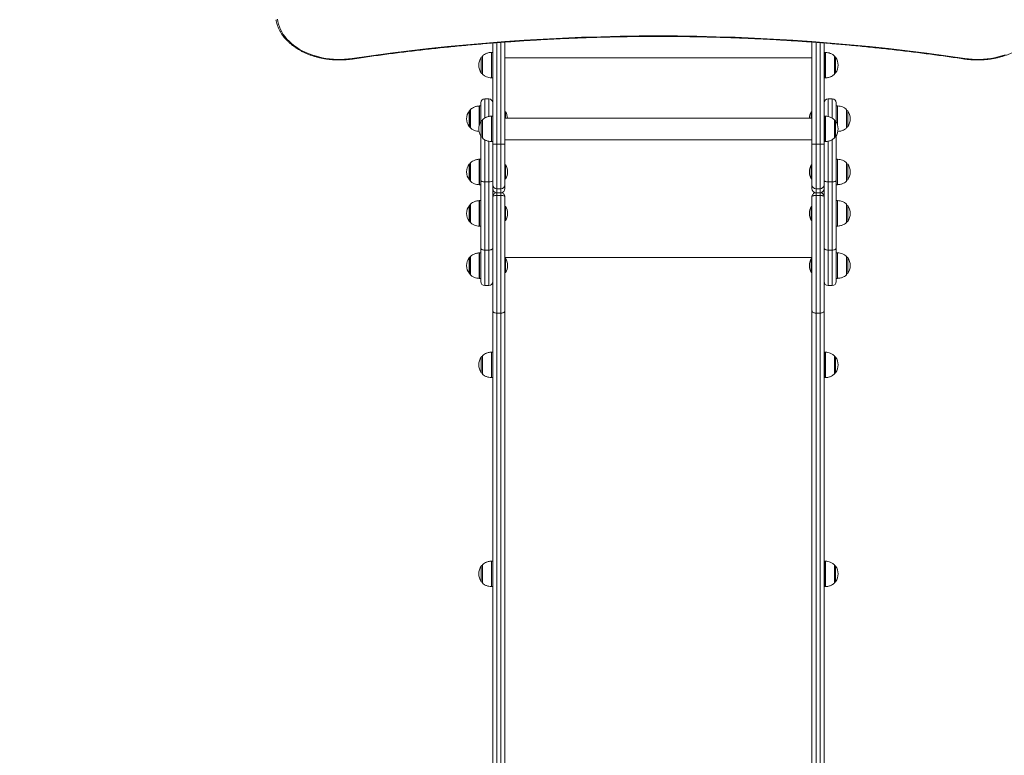
# Model space of a CAD drawing. Units: millimetres. Extents: x 15 to 297, y 0 to 206.
# Drawn here: x 97 to 118, y 52 to 67 of the extents above; entities that cross this region are included whole.
import ezdxf

# ---------------------------------------------------------------- set-up
doc = ezdxf.new("R2010")
doc.units = ezdxf.units.MM
doc.styles.add('SLDTEXTSTYLE0', font='TXT', dxfattribs={"width": 0.75})
doc.dimstyles.new('SLDDIMSTYLE0', dxfattribs={"dimtxt": 3.5, "dimasz": 3.302, "dimexe": 0, "dimexo": 0.0625, "dimgap": 0.875, "dimtad": 1, "dimtoh": 1, "dimlfac": 75, "dimrnd": 1e-09, "dimzin": 12, "dimdsep": 46, "dimtxsty": 'SLDTEXTSTYLE0', "dimsah": 1, "dimcen": 0.09, "dimadec": 0, "dimazin": 0, "dimtfac": 1, "dimtofl": 0, "dimtmove": 0, "dimatfit": 3, "dimfxl": 0, "dimtolj": 1, "dimtzin": 12, "dimarcsym": 0})

# ---------------------------------------------------------------- blocks, each defined once
blk = doc.blocks.new('*D2')
at = {"color": 7, "linetype": 'Continuous', "lineweight": 0}
blk.add_line((176.847, 7.552), (78.114, 7.552), dxfattribs=at)
for points in [[(78.114, 7.552), (81.416, 7.044), (81.416, 8.06)], [(176.847, 7.552), (173.545, 8.06), (173.545, 7.044)]]:
    blk.add_solid(points, dxfattribs=at)
at = {"color": 7, "linetype": 'Continuous', "lineweight": 0, "insert": (124.275, 12.064), "char_height": 3.5, "attachment_point": 1, "style": 'SLDTEXTSTYLE0'}
blk.add_mtext('741', dxfattribs=at)
blk = doc.blocks.new('*D3')
at = {"color": 7, "linetype": 'Continuous', "lineweight": 0}
blk.add_line((192.847, 17.552), (192.847, 114.859), dxfattribs=at)
for points in [[(192.847, 114.859), (192.339, 111.557), (193.355, 111.557)], [(192.847, 17.552), (193.355, 20.854), (192.339, 20.854)]]:
    blk.add_solid(points, dxfattribs=at)
at = {"color": 7, "linetype": 'Continuous', "lineweight": 0, "insert": (188.336, 67.339), "char_height": 3.5, "attachment_point": 1, "rotation": 90, "style": 'SLDTEXTSTYLE0'}
blk.add_mtext('742', dxfattribs=at)
blk = doc.blocks.new('*D4')
at = {"color": 7, "linetype": 'Continuous', "lineweight": 0}
blk.add_line((68.114, 37.046), (68.114, 96.012), dxfattribs=at)
for points in [[(68.114, 96.012), (67.606, 92.71), (68.622, 92.71)], [(68.114, 37.046), (68.622, 40.348), (67.606, 40.348)]]:
    blk.add_solid(points, dxfattribs=at)
at = {"color": 7, "linetype": 'Continuous', "lineweight": 0, "insert": (63.602, 67.339), "char_height": 3.5, "attachment_point": 1, "rotation": 90, "style": 'SLDTEXTSTYLE0'}
blk.add_mtext('442', dxfattribs=at)

msp = doc.modelspace()

# ---------------------------------------------------------------- linework, layer by layer
at = {"color": 7, "linetype": 'Continuous', "lineweight": 15}
for p, q in [((107.12072, 66.78705), (107.12072, 64.67241)), ((107.37405, 64.67241), (107.37405, 66.80639)), ((113.78738, 64.67241), (113.78738, 66.80651)), ((114.04072, 66.78724), (114.04072, 64.67241)), ((106.90297, 66.51241), (106.90297, 66.13907)), ((107.12072, 66.59241), (107.09621, 66.59241)), ((114.06523, 66.59241), (114.04072, 66.59241)), ((114.06523, 66.59241), (114.04072, 66.59241)), ((107.09621, 66.05907), (107.12072, 66.05907)), ((114.04072, 66.05907), (114.06523, 66.05907)), ((114.04072, 66.05907), (114.06523, 66.05907)), ((107.03605, 65.62075), (106.95205, 65.62075)), ((114.20938, 65.62075), (114.12538, 65.62075)), ((106.86738, 65.47126), (106.84288, 65.47126)), ((106.86738, 65.13583), (106.86738, 65.53608)), ((114.29405, 65.53608), (114.29405, 65.13583)), ((114.31856, 65.47126), (114.29405, 65.47126)), ((106.64963, 65.39126), (106.64963, 65.01793)), ((107.12072, 65.25907), (107.09621, 65.25907)), ((107.12072, 65.25907), (107.09621, 65.25907)), ((107.38738, 65.35126), (107.37405, 65.35126)), ((113.78738, 65.21774), (107.37405, 65.21774)), ((113.78738, 65.21774), (107.37405, 65.21774)), ((107.38738, 65.33559), (107.38738, 65.35126)), ((107.38738, 65.21774), (107.38738, 65.33559)), ((113.78738, 65.35126), (113.77405, 65.35126)), ((113.77405, 65.35126), (113.77405, 65.26857)), ((113.77405, 65.26857), (113.77405, 65.21774)), ((114.06523, 65.25907), (114.04072, 65.25907)), ((114.06523, 65.25907), (114.04072, 65.25907)), ((114.5118, 65.01793), (114.5118, 65.39126)), ((106.86738, 63.91177), (106.86738, 64.84898)), ((114.29405, 64.84898), (114.29405, 63.91177)), ((107.09621, 64.72574), (107.12072, 64.72574)), ((107.09621, 64.72574), (107.12072, 64.72574)), ((107.12072, 64.67241), (107.20538, 64.67241)), ((107.12072, 64.67241), (107.12072, 63.82374)), ((107.28938, 64.67241), (107.20538, 64.67241)), ((107.37405, 64.67241), (107.28938, 64.67241)), ((107.37405, 64.76707), (113.78738, 64.76707)), ((107.37405, 64.76707), (113.78738, 64.76707)), ((107.37405, 63.82374), (107.37405, 64.67241)), ((113.78738, 63.82374), (113.78738, 64.67241)), ((113.78738, 64.67241), (113.87205, 64.67241)), ((113.87205, 64.67241), (113.95605, 64.67241)), ((114.04072, 64.67241), (113.95605, 64.67241)), ((114.04072, 64.72574), (114.06523, 64.72574)), ((114.04072, 64.72574), (114.06523, 64.72574)), ((114.04072, 64.67241), (114.04072, 63.82374)), ((106.64963, 64.27877), (106.64963, 63.90543)), ((106.86738, 64.35877), (106.84288, 64.35877)), ((107.38738, 64.23877), (107.37405, 64.23877)), ((107.38738, 64.21002), (107.38738, 64.23877)), ((107.38738, 63.94543), (107.38738, 64.21002)), ((113.78738, 64.23877), (113.77405, 64.23877)), ((113.77405, 64.23877), (113.77405, 64.12662)), ((114.31856, 64.35877), (114.29405, 64.35877)), ((114.5118, 63.90543), (114.5118, 64.27877)), ((113.77405, 64.12662), (113.77405, 63.94543)), ((106.84288, 63.82543), (106.86738, 63.82543)), ((106.86738, 62.49714), (106.86738, 63.91177)), ((107.03605, 63.8863), (106.95205, 63.8863)), ((106.95205, 63.8863), (106.95205, 62.45967)), ((107.03605, 62.45967), (107.03605, 63.8863)), ((107.12072, 63.82374), (107.12072, 63.74374)), ((107.37405, 63.94543), (107.38738, 63.94543)), ((107.37405, 63.74374), (107.37405, 63.82374)), ((113.77405, 63.94543), (113.78738, 63.94543)), ((113.78738, 63.74374), (113.78738, 63.82374)), ((114.04072, 63.82374), (114.04072, 63.74374)), ((114.20938, 63.8863), (114.12538, 63.8863)), ((114.12538, 63.8863), (114.12538, 62.45967)), ((114.20938, 62.45967), (114.20938, 63.8863)), ((114.29405, 63.91177), (114.29405, 62.49714)), ((114.29405, 63.82543), (114.31856, 63.82543)), ((107.12072, 63.74374), (107.12072, 63.57441)), ((107.12072, 63.57441), (107.12072, 61.1895)), ((107.20538, 63.73907), (107.28938, 63.73907)), ((107.20538, 63.60237), (107.20538, 63.65907)), ((107.28938, 63.65907), (107.20538, 63.65907)), ((107.20538, 61.14094), (107.20538, 63.60237)), ((107.20538, 63.60237), (107.28938, 63.60237)), ((107.28938, 63.65907), (107.28938, 63.60237)), ((107.28938, 63.60237), (107.28938, 61.14094)), ((107.37405, 61.1895), (107.37405, 63.57441)), ((113.78738, 61.1895), (113.78738, 63.57441)), ((113.87205, 63.73907), (113.95605, 63.73907)), ((113.87205, 63.65907), (113.95605, 63.65907)), ((113.87205, 63.65907), (113.87205, 63.60237)), ((113.87205, 63.60237), (113.87205, 61.14094)), ((113.95605, 63.60237), (113.87205, 63.60237)), ((113.95605, 63.60237), (113.95605, 63.65907)), ((113.95605, 61.14094), (113.95605, 63.60237)), ((114.04072, 63.57441), (114.04072, 63.74374)), ((114.04072, 63.57441), (114.04072, 61.1895)), ((106.64963, 63.41271), (106.64963, 63.03938)), ((106.86738, 63.49271), (106.84288, 63.49271)), ((107.38738, 63.37271), (107.37405, 63.37271)), ((107.38738, 63.07938), (107.38738, 63.37271)), ((113.78738, 63.37271), (113.77405, 63.37271)), ((113.77405, 63.37271), (113.77405, 63.08408)), ((114.31856, 63.49271), (114.29405, 63.49271)), ((114.5118, 63.03938), (114.5118, 63.41271)), ((106.84288, 62.95938), (106.86738, 62.95938)), ((107.37405, 63.07938), (107.38738, 63.07938)), ((113.77405, 63.08408), (113.77405, 63.07938)), ((113.77405, 63.07938), (113.78738, 63.07938)), ((114.29405, 62.95938), (114.31856, 62.95938)), ((106.64963, 62.32113), (106.64963, 61.9478)), ((106.86738, 62.40113), (106.84288, 62.40113)), ((106.86738, 61.80107), (106.86738, 62.49714)), ((107.03605, 62.45967), (106.95205, 62.45967)), ((114.20938, 62.45967), (114.12538, 62.45967)), ((114.29405, 62.49714), (114.29405, 61.80107)), ((114.31856, 62.40113), (114.29405, 62.40113)), ((114.5118, 61.9478), (114.5118, 62.32113)), ((107.38738, 62.28113), (107.37405, 62.28113)), ((107.38738, 62.22397), (107.38738, 62.28113)), ((107.38738, 61.9878), (107.38738, 62.22397)), ((113.78738, 62.28113), (113.77405, 62.28113)), ((113.77405, 62.28113), (113.77405, 62.12268)), ((113.77405, 62.12268), (113.77405, 61.9878)), ((107.37405, 61.9878), (107.38738, 61.9878)), ((113.77405, 61.9878), (113.78738, 61.9878)), ((106.84288, 61.8678), (106.86738, 61.8678)), ((106.95205, 61.71641), (107.03605, 61.71641)), ((114.12538, 61.71641), (114.20938, 61.71641)), ((114.29405, 61.8678), (114.31856, 61.8678)), ((107.12072, 61.1895), (107.12072, 46.15402)), ((107.28938, 61.14094), (107.20538, 61.14094)), ((107.20538, 46.10546), (107.20538, 61.14094)), ((107.28938, 61.14094), (107.28938, 46.10546)), ((107.37405, 46.15402), (107.37405, 61.1895)), ((113.78738, 46.15402), (113.78738, 61.1895)), ((113.87205, 61.14094), (113.95605, 61.14094)), ((113.87205, 61.14094), (113.87205, 46.10546)), ((113.95605, 46.10546), (113.95605, 61.14094)), ((114.04072, 61.1895), (114.04072, 46.15402)), ((107.12072, 60.32574), (107.09621, 60.32574)), ((114.06523, 60.32574), (114.04072, 60.32574)), ((107.09621, 59.7924), (107.12072, 59.7924)), ((114.04072, 59.7924), (114.06523, 59.7924)), ((107.12072, 55.95693), (107.09621, 55.95693)), ((114.06523, 55.95693), (114.04072, 55.95693)), ((106.90297, 55.87693), (106.90297, 55.50359)), ((114.25847, 55.50359), (114.25847, 55.87693)), ((107.09621, 55.42359), (107.12072, 55.42359)), ((114.04072, 55.42359), (114.06523, 55.42359))]:
    msp.add_line(p, q, dxfattribs=at)
at = {"color": 8, "linetype": 'Continuous', "lineweight": 15}
for p, q in [((107.20538, 64.67241), (107.20538, 66.79393)), ((107.28938, 66.80022), (107.28938, 64.67241)), ((113.87205, 66.80007), (113.87205, 64.67241)), ((113.95605, 64.67241), (113.95605, 66.79368)), ((106.88095, 66.16204), (106.88095, 66.48943)), ((106.90497, 66.51717), (106.90497, 66.13431)), ((107.09172, 66.05922), (107.09172, 66.59225)), ((107.09621, 66.59241), (107.09621, 66.42789)), ((107.37405, 66.47572), (113.78738, 66.47572)), ((114.06523, 66.42789), (114.06523, 66.59241)), ((114.06972, 66.59225), (114.06972, 66.05922)), ((114.25647, 66.13431), (114.25647, 66.51717)), ((114.28048, 66.48943), (114.28048, 66.17453)), ((107.09621, 66.42789), (107.09621, 66.05907)), ((114.06523, 66.05907), (114.06523, 66.42789)), ((114.28048, 66.17453), (114.28048, 66.16204)), ((106.95205, 65.62075), (106.95205, 65.22003)), ((107.03605, 65.25215), (107.03605, 65.62075)), ((114.12538, 65.62075), (114.12538, 65.25178)), ((114.20938, 65.21876), (114.20938, 65.62075)), ((106.83838, 65.07006), (106.83838, 65.47111)), ((106.84288, 65.47126), (106.84288, 65.08401)), ((114.31856, 65.08401), (114.31856, 65.47126)), ((114.32305, 65.47111), (114.32305, 65.07006)), ((106.62762, 65.34558), (106.62762, 65.36829)), ((106.62762, 65.0409), (106.62762, 65.34558)), ((106.65163, 65.39602), (106.65163, 65.01316)), ((107.09172, 64.72589), (107.09172, 65.25892)), ((107.09621, 65.25907), (107.09621, 65.24759)), ((107.09621, 65.25907), (107.09621, 65.09455)), ((107.09621, 65.24759), (107.09621, 64.72574)), ((114.06523, 65.24759), (114.06523, 65.25907)), ((114.06523, 65.09455), (114.06523, 65.25907)), ((114.06523, 64.72574), (114.06523, 65.24759)), ((114.06972, 65.25892), (114.06972, 64.72589)), ((114.5098, 65.01316), (114.5098, 65.39602)), ((114.53381, 65.36829), (114.53381, 65.0409)), ((106.88095, 64.82871), (106.88095, 65.1561)), ((106.90497, 65.18383), (106.90497, 64.80098)), ((106.90497, 65.18383), (106.90497, 64.80098)), ((107.09621, 65.09455), (107.09621, 64.72574)), ((114.06523, 64.72574), (114.06523, 65.09455)), ((114.25647, 64.80098), (114.25647, 65.18383)), ((114.25647, 64.80098), (114.25647, 65.18383)), ((114.28048, 65.1561), (114.28048, 64.8412)), ((114.28048, 65.1561), (114.28048, 64.94488)), ((114.28048, 64.94488), (114.28048, 64.82871)), ((114.28048, 64.8412), (114.28048, 64.82871)), ((106.95205, 64.76719), (106.95205, 63.8863)), ((107.03605, 63.8863), (107.03605, 64.73458)), ((107.20538, 63.73907), (107.20538, 64.67241)), ((107.28938, 64.67241), (107.28938, 63.73907)), ((113.87205, 64.67241), (113.87205, 63.73907)), ((113.95605, 63.73907), (113.95605, 64.67241)), ((114.12538, 64.73452), (114.12538, 63.8863)), ((114.20938, 63.8863), (114.20938, 64.76704)), ((106.62762, 64.23904), (106.62762, 64.2558)), ((106.62762, 63.9284), (106.62762, 64.23904)), ((106.65163, 64.28353), (106.65163, 63.90067)), ((106.83838, 63.82558), (106.83838, 64.35862)), ((106.84288, 64.35877), (106.84288, 63.97457)), ((114.31856, 63.99269), (114.31856, 64.35877)), ((114.32305, 64.35862), (114.32305, 63.82558)), ((114.5098, 63.90067), (114.5098, 64.28353)), ((114.53381, 64.2558), (114.53381, 63.9284)), ((106.84288, 63.97457), (106.84288, 63.82543)), ((114.31856, 63.82543), (114.31856, 63.99269)), ((107.20538, 63.65907), (107.20538, 63.73907)), ((107.28938, 63.73907), (107.28938, 63.65907)), ((113.87205, 63.73907), (113.87205, 63.65907)), ((113.95605, 63.65907), (113.95605, 63.73907)), ((106.62762, 63.35033), (106.62762, 63.38974)), ((106.62762, 63.06235), (106.62762, 63.35033)), ((106.65163, 63.41747), (106.65163, 63.03462)), ((106.83838, 62.95953), (106.83838, 63.49256)), ((106.84288, 63.49271), (106.84288, 63.0525)), ((114.31856, 63.12663), (114.31856, 63.49271)), ((114.32305, 63.49256), (114.32305, 62.95953)), ((114.5098, 63.03462), (114.5098, 63.41747)), ((114.53381, 63.38974), (114.53381, 63.06235)), ((106.84288, 63.0525), (106.84288, 62.95938)), ((114.31856, 62.95938), (114.31856, 63.12663)), ((106.65163, 62.3259), (106.65163, 61.94304)), ((106.83838, 61.86795), (106.83838, 62.40098)), ((106.84288, 62.40113), (106.84288, 62.0853)), ((106.95205, 62.45967), (106.95205, 61.71641)), ((107.03605, 61.71641), (107.03605, 62.45967)), ((114.12538, 62.45967), (114.12538, 61.71641)), ((114.20938, 61.71641), (114.20938, 62.45967)), ((114.31856, 62.03506), (114.31856, 62.40113)), ((114.32305, 62.40098), (114.32305, 61.86795)), ((114.5098, 61.94304), (114.5098, 62.3259)), ((106.62762, 62.29536), (106.62762, 62.29816)), ((106.62762, 61.97077), (106.62762, 62.29536)), ((107.37405, 62.3058), (113.78738, 62.3058)), ((114.53381, 62.29816), (114.53381, 61.97077)), ((106.84288, 62.0853), (106.84288, 61.8678)), ((114.31856, 61.8678), (114.31856, 62.03506)), ((107.09172, 59.79256), (107.09172, 60.32559)), ((107.09621, 60.32574), (107.09621, 60.15326)), ((107.09621, 60.32574), (107.09621, 59.7924)), ((114.06523, 60.15326), (114.06523, 60.32574)), ((114.06523, 59.7924), (114.06523, 60.32574)), ((114.06972, 60.32559), (114.06972, 59.79256)), ((106.88095, 59.89538), (106.88095, 60.22277)), ((106.88095, 59.89538), (106.88095, 60.22277)), ((106.90497, 60.2505), (106.90497, 59.86764)), ((107.09621, 60.15326), (107.09621, 59.7924)), ((114.06523, 59.7924), (114.06523, 60.15326)), ((114.25647, 59.86764), (114.25647, 60.2505)), ((114.28048, 60.22277), (114.28048, 60.10962)), ((114.28048, 60.22277), (114.28048, 59.90593)), ((114.28048, 60.10962), (114.28048, 59.89538)), ((114.28048, 59.90593), (114.28048, 59.89538)), ((107.09172, 55.42375), (107.09172, 55.95678)), ((107.09621, 55.95693), (107.09621, 55.85133)), ((114.06523, 55.85133), (114.06523, 55.95693)), ((114.06972, 55.95678), (114.06972, 55.42375)), ((106.88095, 55.52657), (106.88095, 55.85396)), ((106.90497, 55.88169), (106.90497, 55.49883)), ((107.09621, 55.85133), (107.09621, 55.42359)), ((114.06523, 55.42359), (114.06523, 55.85133)), ((114.25647, 55.49883), (114.25647, 55.88169)), ((114.28048, 55.85396), (114.28048, 55.5598)), ((114.28048, 55.5598), (114.28048, 55.52657))]:
    msp.add_line(p, q, dxfattribs=at)
at = {"color": 7, "linetype": 'Continuous', "lineweight": 15, "flags": 128}
for points in [[(102.6245, 67.28909), (102.63288, 67.23382), (102.646, 67.17901), (102.6638, 67.12487), (102.68622, 67.07159), (102.71318, 67.01937), (102.74457, 66.96841), (102.78029, 66.91889), (102.82019, 66.87099), (102.86414, 66.8249), (102.91196, 66.78079), (102.96349, 66.7388), (103.01853, 66.69911), (103.07688, 66.66186), (103.13832, 66.62718), (103.20263, 66.59521), (103.26956, 66.56606), (103.33888, 66.53983), (103.41032, 66.51664), (103.48362, 66.49655), (103.55851, 66.47965), (103.63472, 66.466), (103.71196, 66.45565), (103.78994, 66.44864), (103.86839, 66.44499), (103.947, 66.44472), (104.02549, 66.44782), (104.10357, 66.45429), (104.18095, 66.4641)], [(116.98049, 66.4641), (117.05786, 66.45429), (117.13594, 66.44782), (117.21443, 66.44472), (117.29305, 66.44499), (117.37149, 66.44864), (117.44947, 66.45565), (117.52671, 66.466), (117.60292, 66.47965), (117.67781, 66.49655), (117.75111, 66.51664), (117.82256, 66.53983)], [(106.86738, 63.91177), (106.86901, 63.9068), (106.87383, 63.90202), (106.88165, 63.89762), (106.89218, 63.89376), (106.90501, 63.89059), (106.91965, 63.88824), (106.93553, 63.88679), (106.95205, 63.8863)], [(107.03605, 63.8863), (107.05257, 63.88679), (107.06845, 63.88824), (107.08309, 63.89059), (107.09592, 63.89376), (107.10645, 63.89762), (107.11427, 63.90202), (107.11909, 63.9068), (107.12072, 63.91177)], [(114.04072, 63.91177), (114.04234, 63.9068), (114.04716, 63.90202), (114.05499, 63.89762), (114.06551, 63.89376), (114.07834, 63.89059), (114.09298, 63.88824), (114.10887, 63.88679), (114.12538, 63.8863)], [(114.20938, 63.8863), (114.2259, 63.88679), (114.24178, 63.88824), (114.25642, 63.89059), (114.26925, 63.89376), (114.27978, 63.89762), (114.2876, 63.90202), (114.29242, 63.9068), (114.29405, 63.91177)], [(106.95205, 62.45967), (106.93553, 62.46039), (106.91965, 62.46252), (106.90501, 62.46598), (106.89218, 62.47064), (106.88165, 62.47632), (106.87383, 62.4828), (106.86901, 62.48983), (106.86738, 62.49714)], [(107.12072, 62.49714), (107.11909, 62.48983), (107.11427, 62.4828), (107.10645, 62.47632), (107.09592, 62.47064), (107.08309, 62.46598), (107.06845, 62.46252), (107.05257, 62.46039), (107.03605, 62.45967)], [(114.12538, 62.45967), (114.10887, 62.46039), (114.09298, 62.46252), (114.07834, 62.46598), (114.06551, 62.47064), (114.05499, 62.47632), (114.04716, 62.4828), (114.04234, 62.48983), (114.04072, 62.49714)], [(114.29405, 62.49714), (114.29242, 62.48983), (114.2876, 62.4828), (114.27978, 62.47632), (114.26925, 62.47064), (114.25642, 62.46598), (114.24178, 62.46252), (114.2259, 62.46039), (114.20938, 62.45967)], [(107.12072, 61.1895), (107.12234, 61.18003), (107.12716, 61.17092), (107.13499, 61.16252), (107.14551, 61.15516), (107.15835, 61.14912), (107.17298, 61.14464), (107.18887, 61.14187), (107.20538, 61.14094)], [(107.28938, 61.14094), (107.3059, 61.14187), (107.32178, 61.14464), (107.33642, 61.14912), (107.34925, 61.15516), (107.35978, 61.16252), (107.3676, 61.17092), (107.37242, 61.18003), (107.37405, 61.1895)], [(113.87205, 61.14094), (113.85553, 61.14187), (113.83965, 61.14464), (113.82501, 61.14912), (113.81218, 61.15516), (113.80165, 61.16252), (113.79383, 61.17092), (113.78901, 61.18003), (113.78738, 61.1895)], [(114.04072, 61.1895), (114.03909, 61.18003), (114.03427, 61.17092), (114.02645, 61.16252), (114.01592, 61.15516), (114.00309, 61.14912), (113.98845, 61.14464), (113.97257, 61.14187), (113.95605, 61.14094)]]:
    msp.add_lwpolyline(points, dxfattribs=at)
at = {"color": 8, "linetype": 'Continuous', "lineweight": 15, "flags": 128}
for points in [[(104.18685, 66.45283), (104.18679, 66.45282), (104.18553, 66.4535), (104.18411, 66.45567), (104.18256, 66.45925), (104.18095, 66.4641)], [(116.97459, 66.45283), (116.97465, 66.45282), (116.9759, 66.4535), (116.97733, 66.45567), (116.97888, 66.45925), (116.98049, 66.4641)]]:
    msp.add_lwpolyline(points, dxfattribs=at)
at = {"color": 7, "linetype": 'Continuous', "lineweight": 15}
for centre, radius, start, end in [((110.58072, 23.35654), 43.58004, 81.555523, 98.444477), ((107.10358, 66.32574), 0.27633, 143.673658, 216.326342), ((106.91318, 66.46574), 0.04, 104.792943, 143.673658), ((106.90963, 66.51241), 0.00667, 134.421713, 180), ((107.09621, 66.52574), 0.06667, 90, 93.86208), ((114.06523, 66.52574), 0.06667, 86.13792, 90), ((114.24825, 66.46574), 0.04, 36.326342, 75.207057), ((114.05785, 66.32574), 0.27633, 323.673658, 36.326342), ((106.91318, 66.18574), 0.04, 216.326342, 255.207057), ((106.90963, 66.13907), 0.00667, 180, 225.578287), ((107.09621, 66.12574), 0.06667, 266.13792, 270), ((114.06523, 66.12574), 0.06667, 270, 273.86208), ((114.24825, 66.18574), 0.04, 284.792943, 323.673658), ((106.95205, 65.53608), 0.08467, 90, 180), ((107.03605, 65.53608), 0.08467, 0, 90), ((114.12538, 65.53608), 0.08467, 90, 180), ((114.20938, 65.53608), 0.08467, 0, 90), ((106.84287, 65.40459), 0.06667, 90, 93.86208), ((114.31856, 65.40459), 0.06667, 86.13792, 90), ((106.85025, 65.20459), 0.27633, 143.673658, 216.326342), ((106.65985, 65.34459), 0.04, 104.792943, 143.673658), ((106.6563, 65.39126), 0.00667, 134.421713, 180), ((107.09621, 65.19241), 0.06667, 90, 93.86208), ((107.13849, 65.20459), 0.28889, 2.607998, 30.510237), ((114.02294, 65.20459), 0.28889, 149.489763, 177.392002), ((114.06523, 65.19241), 0.06667, 86.13792, 90), ((114.50513, 65.39126), 0.00667, 0, 45.578287), ((114.50159, 65.34459), 0.04, 36.326342, 75.207057), ((114.31118, 65.20459), 0.27633, 323.673658, 36.326342), ((106.65985, 65.06459), 0.04, 216.326342, 255.207057), ((106.6563, 65.01793), 0.00667, 180, 225.578287), ((107.10358, 64.99241), 0.27633, 143.673658, 216.326342), ((106.91318, 65.13241), 0.04, 104.792943, 143.673658), ((114.24825, 65.13241), 0.04, 36.326342, 75.207057), ((114.05785, 64.99241), 0.27633, 323.673658, 36.326342), ((114.50513, 65.01793), 0.00667, 314.421713, 0), ((114.50159, 65.06459), 0.04, 284.792943, 323.673658), ((106.91318, 64.85241), 0.04, 216.326342, 255.207057), ((114.24825, 64.85241), 0.04, 284.792943, 323.673658), ((107.09621, 64.79241), 0.06667, 266.13792, 270), ((114.06523, 64.79241), 0.06667, 270, 273.86208), ((106.85025, 64.0921), 0.27633, 143.673658, 216.326342), ((106.65985, 64.2321), 0.04, 104.792943, 143.673658), ((106.6563, 64.27877), 0.00667, 134.421713, 180), ((106.84287, 64.2921), 0.06667, 90, 93.86208), ((107.13849, 64.0921), 0.28889, 329.489763, 30.510237), ((114.02294, 64.0921), 0.28889, 149.489763, 210.510237), ((114.31856, 64.2921), 0.06667, 86.13792, 90), ((114.50513, 64.27877), 0.00667, 0, 45.578287), ((114.50159, 64.2321), 0.04, 36.326342, 75.207057), ((114.31118, 64.0921), 0.27633, 323.673658, 36.326342), ((106.65985, 63.9521), 0.04, 216.326342, 255.207057), ((106.6563, 63.90543), 0.00667, 180, 225.578287), ((106.84287, 63.8921), 0.06667, 266.13792, 270), ((107.20538, 63.82374), 0.08467, 180, 270), ((107.28938, 63.82374), 0.08467, 270, 0), ((113.87205, 63.82374), 0.08467, 180, 270), ((113.95605, 63.82374), 0.08467, 270, 0), ((114.31856, 63.8921), 0.06667, 270, 273.86208), ((114.50513, 63.90543), 0.00667, 314.421713, 0), ((114.50159, 63.9521), 0.04, 284.792943, 323.673658), ((107.20538, 63.74374), 0.08467, 180, 270), ((107.28938, 63.74374), 0.08467, 270, 0), ((113.87205, 63.74374), 0.08467, 180, 270), ((113.95605, 63.74374), 0.08467, 270, 0), ((106.85025, 63.22604), 0.27633, 143.673658, 216.326342), ((106.65985, 63.36604), 0.04, 104.792943, 143.673658), ((106.6563, 63.41271), 0.00667, 134.421713, 180), ((106.84287, 63.42604), 0.06667, 90, 93.86208), ((107.13849, 63.22604), 0.28889, 329.489763, 30.510237), ((114.02294, 63.22604), 0.28889, 149.489763, 210.510237), ((114.31856, 63.42604), 0.06667, 86.13792, 90), ((114.50513, 63.41271), 0.00667, 0, 45.578287), ((114.50159, 63.36604), 0.04, 36.326342, 75.207057), ((114.31118, 63.22604), 0.27633, 323.673658, 36.326342), ((106.65985, 63.08604), 0.04, 216.326342, 255.207057), ((106.6563, 63.03938), 0.00667, 180, 225.578287), ((106.84287, 63.02604), 0.06667, 266.13792, 270), ((114.31856, 63.02604), 0.06667, 270, 273.86208), ((114.50513, 63.03938), 0.00667, 314.421713, 0), ((114.50159, 63.08604), 0.04, 284.792943, 323.673658), ((106.6563, 62.32113), 0.00667, 134.421713, 180), ((106.84287, 62.33447), 0.06667, 90, 93.86208), ((114.31856, 62.33447), 0.06667, 86.13792, 90), ((114.50513, 62.32113), 0.00667, 0, 45.578287), ((106.85025, 62.13447), 0.27633, 143.673658, 216.326342), ((106.65985, 62.27447), 0.04, 104.792943, 143.673658), ((107.13849, 62.13447), 0.28889, 329.489763, 30.510237), ((114.02294, 62.13447), 0.28889, 149.489763, 210.510237), ((114.50159, 62.27447), 0.04, 36.326342, 75.207057), ((114.31118, 62.13447), 0.27633, 323.673658, 36.326342), ((106.65985, 61.99447), 0.04, 216.326342, 255.207057), ((106.6563, 61.9478), 0.00667, 180, 225.578287), ((114.50513, 61.9478), 0.00667, 314.421713, 0), ((114.50159, 61.99447), 0.04, 284.792943, 323.673658), ((106.84287, 61.93447), 0.06667, 266.13792, 270), ((106.95205, 61.80107), 0.08467, 180, 270), ((107.03605, 61.80107), 0.08467, 270, 0), ((114.12538, 61.80107), 0.08467, 180, 270), ((114.20938, 61.80107), 0.08467, 270, 0), ((114.31856, 61.93447), 0.06667, 270, 273.86208), ((107.09621, 60.25907), 0.06667, 90, 93.86208), ((114.06523, 60.25907), 0.06667, 86.13792, 90), ((107.10358, 60.05907), 0.27633, 143.673658, 216.326342), ((106.91318, 60.19907), 0.04, 104.792943, 143.673658), ((114.24825, 60.19907), 0.04, 36.326342, 75.207057), ((114.05785, 60.05907), 0.27633, 323.673658, 36.326342), ((106.91318, 59.91907), 0.04, 216.326342, 255.207057), ((114.24825, 59.91907), 0.04, 284.792943, 323.673658), ((107.09621, 59.85907), 0.06667, 266.13792, 270), ((114.06523, 59.85907), 0.06667, 270, 273.86208), ((107.09621, 55.89026), 0.06667, 90, 93.86208), ((114.06523, 55.89026), 0.06667, 86.13792, 90), ((107.10358, 55.69026), 0.27633, 143.673658, 216.326342), ((106.91318, 55.83026), 0.04, 104.792943, 143.673658), ((106.90963, 55.87693), 0.00667, 134.421713, 180), ((114.2518, 55.87693), 0.00667, 0, 45.578287), ((114.24825, 55.83026), 0.04, 36.326342, 75.207057), ((114.05785, 55.69026), 0.27633, 323.673658, 36.326342), ((106.91318, 55.55026), 0.04, 216.326342, 255.207057), ((106.90963, 55.50359), 0.00667, 180, 225.578287), ((107.09621, 55.49026), 0.06667, 266.13792, 270), ((114.06523, 55.49026), 0.06667, 270, 273.86208), ((114.2518, 55.50359), 0.00667, 314.421713, 0), ((114.24825, 55.55026), 0.04, 284.792943, 323.673658)]:
    msp.add_arc(centre, radius, start, end, dxfattribs=at)
for points, knots in [([(102.59067, 67.27359), (102.59178, 67.26618), (102.59556, 67.24095), (102.60641, 67.19832), (102.62306, 67.14592), (102.64405, 67.0943), (102.66899, 67.04359), (102.6979, 66.99396), (102.73067, 66.94557), (102.76721, 66.89857), (102.8074, 66.85311), (102.85111, 66.80935), (102.89821, 66.76743), (102.94855, 66.72749), (103.00194, 66.68964), (103.05824, 66.65402), (103.11724, 66.62074), (103.17876, 66.5899), (103.2426, 66.56159), (103.30856, 66.53591), (103.37643, 66.51293), (103.44598, 66.49272), (103.51701, 66.47533), (103.58928, 66.46084), (103.66257, 66.44927), (103.73665, 66.44066), (103.81128, 66.43503), (103.88624, 66.43241), (103.96128, 66.43279), (104.03617, 66.43623), (104.11154, 66.44253), (104.16148, 66.44936), (104.18685, 66.45283)], [0, 0, 0, 0, 0.01395209, 0.04751686, 0.08111488, 0.11475804, 0.14845365, 0.18220554, 0.21601401, 0.24987617, 0.2837872, 0.31774018, 0.35172812, 0.38574422, 0.41978223, 0.45383548, 0.48789909, 0.52196966, 0.55604356, 0.59011777, 0.62419093, 0.65826191, 0.69233061, 0.72639641, 0.76046006, 0.7945215, 0.82858182, 0.86264138, 0.8967012, 0.93076201, 0.96482437, 1, 1, 1, 1]), ([(116.97459, 66.45283), (116.98756, 66.45098), (117.02505, 66.44564), (117.08766, 66.43907), (117.16238, 66.43413), (117.23738, 66.43223), (117.31241, 66.43333), (117.38724, 66.43745), (117.46163, 66.44456), (117.53535, 66.45464), (117.60817, 66.46767), (117.67987, 66.48361), (117.75021, 66.50241), (117.81897, 66.52401), (117.88594, 66.54836), (117.95091, 66.57537), (118.01367, 66.60497), (118.07401, 66.63708), (118.13175, 66.67158), (118.1867, 66.70839), (118.23867, 66.74738), (118.2875, 66.78843), (118.33302, 66.83142), (118.37509, 66.87621), (118.41355, 66.92264), (118.44829, 66.97057), (118.47919, 67.01984), (118.50614, 67.07027), (118.52904, 67.12171), (118.54798, 67.17395), (118.56225, 67.22689), (118.57036, 67.26291), (118.57248, 67.28131), (118.57254, 67.28179)], [0, 0, 0, 0, 0.01792644, 0.05180912, 0.08569422, 0.1195782, 0.15346231, 0.18734782, 0.22123493, 0.25512549, 0.28901895, 0.32291625, 0.35681832, 0.39072496, 0.42463698, 0.45855392, 0.4924751, 0.52639865, 0.560323, 0.59424499, 0.62816052, 0.66206472, 0.69595211, 0.72981603, 0.76364911, 0.7974441, 0.83119259, 0.86488792, 0.89852613, 0.93210435, 0.96562388, 0.9990898, 1, 1, 1, 1]), ([(104.18685, 66.45283), (104.24885, 66.46199), (104.42869, 66.48856), (104.72702, 66.53032), (105.08205, 66.57714), (105.43785, 66.62098), (105.79434, 66.66191), (106.15148, 66.69989), (106.50923, 66.73492), (106.86752, 66.767), (107.22633, 66.79613), (107.58559, 66.82229), (107.94526, 66.8455), (108.30528, 66.86574), (108.66562, 66.88301), (109.02621, 66.89731), (109.38702, 66.90863), (109.74799, 66.91698), (110.10908, 66.92236), (110.47022, 66.92476), (110.83139, 66.92418), (111.19251, 66.92063), (111.55356, 66.9141), (111.91447, 66.90459), (112.2752, 66.89211), (112.63571, 66.87666), (112.99593, 66.85824), (113.35582, 66.83685), (113.71533, 66.81249), (114.07442, 66.78517), (114.43304, 66.7549), (114.79113, 66.72167), (115.14864, 66.68549), (115.50554, 66.64637), (115.86176, 66.60431), (116.21727, 66.55932), (116.56578, 66.51223), (116.81805, 66.47609), (116.95212, 66.45616), (116.97459, 66.45283)], [0, 0, 0, 0, 0.01475374, 0.04279283, 0.07083202, 0.09887127, 0.12691051, 0.15494977, 0.18298905, 0.21102833, 0.2390676, 0.26710694, 0.29514629, 0.32318559, 0.35122493, 0.37926429, 0.40730365, 0.43534299, 0.46338236, 0.49142169, 0.51946108, 0.54750041, 0.57553978, 0.60357912, 0.63161853, 0.65965782, 0.68769721, 0.71573655, 0.74377582, 0.77181512, 0.79985441, 0.82789365, 0.85593291, 0.88397216, 0.91201144, 0.94005059, 0.96808977, 0.99465328, 1, 1, 1, 1]), ([(107.09405, 66.59241), (107.07119, 66.59002), (107.02758, 66.58548), (106.97155, 66.56501), (106.93074, 66.54124), (106.9122, 66.52295), (106.9047, 66.51556)], [0, 0, 0, 0, 0.32878299, 0.62708736, 0.84931972, 1, 1, 1, 1]), ([(114.25622, 66.51549), (114.24566, 66.5256), (114.22059, 66.54958), (114.17344, 66.57194), (114.12049, 66.58731), (114.08556, 66.59066), (114.06738, 66.59241)], [0, 0, 0, 0, 0.20922383, 0.49669528, 0.73811149, 1, 1, 1, 1]), ([(114.25622, 66.51549), (114.24566, 66.5256), (114.22059, 66.54958), (114.17344, 66.57194), (114.12049, 66.58731), (114.08556, 66.59066), (114.06738, 66.59241)], [0, 0, 0, 0, 0.20922383, 0.49669528, 0.73811149, 1, 1, 1, 1]), ([(106.90487, 66.13628), (106.91554, 66.12607), (106.94072, 66.10197), (106.98799, 66.07953), (107.04095, 66.06416), (107.07588, 66.06081), (107.09405, 66.05907)], [0, 0, 0, 0, 0.2109059, 0.49776474, 0.7386691, 1, 1, 1, 1]), ([(114.06738, 66.05907), (114.09025, 66.06145), (114.13385, 66.066), (114.18989, 66.08647), (114.23065, 66.1102), (114.24916, 66.12846), (114.25662, 66.13581)], [0, 0, 0, 0, 0.32902763, 0.62754518, 0.84994197, 1, 1, 1, 1]), ([(114.06738, 66.05907), (114.09025, 66.06145), (114.13385, 66.066), (114.18989, 66.08647), (114.23065, 66.1102), (114.24916, 66.12846), (114.25662, 66.13581)], [0, 0, 0, 0, 0.32902763, 0.62754518, 0.84994197, 1, 1, 1, 1]), ([(106.84072, 65.47126), (106.81785, 65.46888), (106.77425, 65.46433), (106.71821, 65.44386), (106.67738, 65.42008), (106.65882, 65.40176), (106.6513, 65.39435)], [0, 0, 0, 0, 0.32863529, 0.62680565, 0.84893817, 1, 1, 1, 1]), ([(114.50983, 65.39411), (114.49918, 65.4043), (114.47403, 65.42837), (114.42678, 65.4508), (114.37382, 65.46617), (114.33889, 65.46952), (114.32072, 65.47126)], [0, 0, 0, 0, 0.21060327, 0.49757059, 0.73857075, 1, 1, 1, 1]), ([(107.09405, 65.25907), (107.07119, 65.25669), (107.02758, 65.25214), (106.97155, 65.23168), (106.93074, 65.20791), (106.9122, 65.18962), (106.9047, 65.18223)], [0, 0, 0, 0, 0.32878276, 0.62708563, 0.84931982, 1, 1, 1, 1]), ([(107.09405, 65.25907), (107.07119, 65.25669), (107.02758, 65.25214), (106.97155, 65.23167), (106.93093, 65.20804), (106.91253, 65.18991), (106.9052, 65.18268)], [0, 0, 0, 0, 0.329839021, 0.629100239, 0.852048393, 1, 1, 1, 1]), ([(114.25558, 65.18272), (114.24522, 65.19262), (114.22034, 65.2164), (114.17344, 65.2386), (114.12049, 65.25398), (114.08556, 65.25733), (114.06738, 65.25907)], [0, 0, 0, 0, 0.20595263, 0.49461475, 0.73702837, 1, 1, 1, 1]), ([(114.25622, 65.18216), (114.24566, 65.19226), (114.22059, 65.21625), (114.17344, 65.23861), (114.12049, 65.25398), (114.08556, 65.25733), (114.06738, 65.25907)], [0, 0, 0, 0, 0.20922368, 0.49669667, 0.73811167, 1, 1, 1, 1]), ([(106.65149, 65.01518), (106.66217, 65.00495), (106.68737, 64.98083), (106.73466, 64.95842), (106.78544, 64.94354), (106.81812, 64.94034), (106.83406, 64.93878)], [0, 0, 0, 0, 0.2181596, 0.51443381, 0.76324521, 1, 1, 1, 1]), ([(114.32701, 64.93886), (114.34775, 64.94106), (114.38922, 64.94546), (114.44321, 64.96535), (114.484, 64.98906), (114.50252, 65.00733), (114.50999, 65.0147)], [0, 0, 0, 0, 0.30788436, 0.61570065, 0.84503172, 1, 1, 1, 1]), ([(106.90487, 64.80294), (106.91554, 64.79274), (106.94072, 64.76864), (106.98799, 64.7462), (107.04095, 64.73083), (107.07588, 64.72748), (107.09405, 64.72574)], [0, 0, 0, 0, 0.21090366, 0.49776459, 0.73866926, 1, 1, 1, 1]), ([(106.90528, 64.80259), (106.91582, 64.79251), (106.94087, 64.76854), (106.98799, 64.7462), (107.04095, 64.73083), (107.07588, 64.72748), (107.09405, 64.72574)], [0, 0, 0, 0, 0.20885777, 0.49646245, 0.73799171, 1, 1, 1, 1]), ([(114.06738, 64.72574), (114.09025, 64.72812), (114.13385, 64.73267), (114.18989, 64.75314), (114.23065, 64.77687), (114.24916, 64.79513), (114.25662, 64.80248)], [0, 0, 0, 0, 0.32902664, 0.62754509, 0.84993959, 1, 1, 1, 1]), ([(114.06738, 64.72574), (114.09025, 64.72812), (114.13386, 64.73266), (114.18988, 64.75314), (114.23044, 64.77672), (114.24877, 64.79478), (114.25604, 64.80195)], [0, 0, 0, 0, 0.33026028, 0.62989798, 0.85312632, 1, 1, 1, 1]), ([(106.84072, 64.35877), (106.81785, 64.35638), (106.77425, 64.35184), (106.71821, 64.33137), (106.67734, 64.30755), (106.65873, 64.28919), (106.65117, 64.28174)], [0, 0, 0, 0, 0.3283572, 0.62627346, 0.84821964, 1, 1, 1, 1]), ([(114.50983, 64.28161), (114.49918, 64.2918), (114.47402, 64.31588), (114.42678, 64.33831), (114.37382, 64.35367), (114.33889, 64.35702), (114.32072, 64.35877)], [0, 0, 0, 0, 0.21060302, 0.49757174, 0.73857058, 1, 1, 1, 1]), ([(106.65147, 63.9027), (106.66216, 63.89247), (106.68736, 63.86835), (106.73465, 63.84589), (106.78761, 63.83053), (106.82254, 63.82718), (106.84072, 63.82543)], [0, 0, 0, 0, 0.21124155, 0.49797965, 0.73878116, 1, 1, 1, 1]), ([(114.32072, 63.82543), (114.34358, 63.82782), (114.38719, 63.83236), (114.44322, 63.85283), (114.484, 63.87657), (114.50252, 63.89484), (114.50999, 63.90221)], [0, 0, 0, 0, 0.32894923, 0.62739743, 0.84974609, 1, 1, 1, 1]), ([(107.12072, 63.57441), (107.12072, 63.57446), (107.12072, 63.57461), (107.12072, 63.57488), (107.12072, 63.57535), (107.12073, 63.57621), (107.12078, 63.57785), (107.12094, 63.58102), (107.12157, 63.58725), (107.12437, 63.60156), (107.13288, 63.62068), (107.15079, 63.64089), (107.17139, 63.65309), (107.19085, 63.65841), (107.20107, 63.65888), (107.20538, 63.65907)], [0, 0, 0, 0, 0.00146747, 0.00358615, 0.00684378, 0.01306126, 0.024939, 0.04768891, 0.09168628, 0.18022186, 0.40709102, 0.58876177, 0.79259004, 0.91237955, 1, 1, 1, 1]), ([(107.12072, 63.57441), (107.12072, 63.57442), (107.12072, 63.57447), (107.12072, 63.57456), (107.12072, 63.57472), (107.12073, 63.575), (107.12078, 63.57554), (107.12094, 63.57658), (107.12157, 63.57863), (107.12438, 63.58333), (107.13289, 63.58963), (107.15078, 63.59632), (107.17139, 63.60037), (107.19085, 63.60214), (107.20107, 63.6023), (107.20538, 63.60237)], [0, 0, 0, 0, 0.00146631, 0.00359981, 0.00687071, 0.01311113, 0.02502873, 0.04784711, 0.09195596, 0.18060685, 0.40709753, 0.58881224, 0.79264779, 0.91240931, 1, 1, 1, 1]), ([(107.28938, 63.65907), (107.2937, 63.65888), (107.30392, 63.65841), (107.32337, 63.65309), (107.34398, 63.64089), (107.36189, 63.62068), (107.37039, 63.60156), (107.3732, 63.58725), (107.37382, 63.58102), (107.37399, 63.57785), (107.37403, 63.57621), (107.37405, 63.57535), (107.37405, 63.57488), (107.37405, 63.57461), (107.37405, 63.57446), (107.37405, 63.57441)], [0, 0, 0, 0, 0.08762065, 0.20740532, 0.41123845, 0.59290642, 0.81977798, 0.90831377, 0.9523108, 0.97506099, 0.98693865, 0.9931562, 0.99641384, 0.99853253, 1, 1, 1, 1]), ([(107.28938, 63.60237), (107.2937, 63.6023), (107.30392, 63.60214), (107.32338, 63.60037), (107.34398, 63.59632), (107.36187, 63.58963), (107.37038, 63.58333), (107.3732, 63.57863), (107.37382, 63.57658), (107.37399, 63.57554), (107.37403, 63.575), (107.37405, 63.57472), (107.37405, 63.57456), (107.37405, 63.57447), (107.37405, 63.57442), (107.37405, 63.57441)], [0, 0, 0, 0, 0.08759088, 0.20734753, 0.41118789, 0.59289979, 0.81939282, 0.9080439, 0.95215285, 0.97497128, 0.98688878, 0.99312928, 0.99640018, 0.99853369, 1, 1, 1, 1]), ([(113.87205, 63.65907), (113.86773, 63.65888), (113.85751, 63.65841), (113.83806, 63.65309), (113.81745, 63.64089), (113.79955, 63.62068), (113.79104, 63.60156), (113.78823, 63.58725), (113.78761, 63.58102), (113.78745, 63.57785), (113.7874, 63.57621), (113.78739, 63.57535), (113.78739, 63.57488), (113.78738, 63.57461), (113.78738, 63.57446), (113.78738, 63.57441)], [0, 0, 0, 0, 0.08762533, 0.20740907, 0.41124501, 0.59290837, 0.81978005, 0.90831429, 0.95231142, 0.97506098, 0.98693878, 0.99315629, 0.99641385, 0.99853254, 1, 1, 1, 1]), ([(113.87205, 63.60237), (113.86773, 63.6023), (113.85751, 63.60214), (113.83806, 63.60037), (113.81745, 63.59632), (113.79956, 63.58963), (113.79105, 63.58333), (113.78824, 63.57863), (113.78761, 63.57658), (113.78745, 63.57554), (113.7874, 63.575), (113.78739, 63.57472), (113.78739, 63.57456), (113.78738, 63.57447), (113.78738, 63.57442), (113.78738, 63.57441)], [0, 0, 0, 0, 0.087595745, 0.207351719, 0.411195329, 0.592903003, 0.819392889, 0.90804433, 0.95215303, 0.974971332, 0.98688889, 0.993129351, 0.99640018, 0.998533695, 1, 1, 1, 1]), ([(114.04072, 63.57441), (114.04072, 63.57446), (114.04072, 63.57461), (114.04072, 63.57488), (114.04071, 63.57535), (114.0407, 63.57621), (114.04066, 63.57785), (114.04049, 63.58102), (114.03987, 63.58725), (114.03706, 63.60156), (114.02856, 63.62068), (114.01065, 63.64089), (113.99004, 63.65309), (113.97059, 63.65841), (113.96037, 63.65888), (113.95605, 63.65907)], [0, 0, 0, 0, 0.00146747, 0.00358614, 0.00684378, 0.01306133, 0.02493896, 0.04768912, 0.09168653, 0.18022134, 0.40709071, 0.58876162, 0.79259008, 0.91238483, 1, 1, 1, 1]), ([(114.04072, 63.57441), (114.04072, 63.57442), (114.04072, 63.57447), (114.04072, 63.57456), (114.04071, 63.57472), (114.0407, 63.575), (114.04065, 63.57554), (114.04049, 63.57658), (114.03986, 63.57863), (114.03705, 63.58333), (114.02854, 63.58963), (114.01065, 63.59632), (113.99004, 63.60037), (113.97059, 63.60214), (113.96037, 63.6023), (113.95605, 63.60237)], [0, 0, 0, 0, 0.001466312, 0.003599809, 0.006870706, 0.013111196, 0.025028807, 0.047847213, 0.091956112, 0.180606238, 0.40709715, 0.588812043, 0.792647804, 0.912414575, 1, 1, 1, 1]), ([(106.84072, 63.49271), (106.81785, 63.49033), (106.77425, 63.48578), (106.71822, 63.46531), (106.67744, 63.44157), (106.65893, 63.42331), (106.65146, 63.41595)], [0, 0, 0, 0, 0.32897511, 0.62745379, 0.849816, 1, 1, 1, 1]), ([(114.50983, 63.41556), (114.49918, 63.42575), (114.47402, 63.44982), (114.42678, 63.47225), (114.37382, 63.48762), (114.33889, 63.49097), (114.32072, 63.49271)], [0, 0, 0, 0, 0.21060312, 0.49757198, 0.73857094, 1, 1, 1, 1]), ([(106.65185, 63.03631), (106.66242, 63.0262), (106.6875, 63.00221), (106.73466, 62.97984), (106.78761, 62.96447), (106.82254, 62.96112), (106.84072, 62.95938)], [0, 0, 0, 0, 0.20935739, 0.49678026, 0.73815684, 1, 1, 1, 1]), ([(114.32072, 62.95938), (114.34358, 62.96176), (114.38719, 62.96631), (114.44322, 62.98677), (114.484, 63.01052), (114.50252, 63.02879), (114.50999, 63.03615)], [0, 0, 0, 0, 0.32895022, 0.62739753, 0.84974847, 1, 1, 1, 1]), ([(106.84072, 62.40113), (106.81785, 62.39875), (106.77425, 62.39421), (106.71821, 62.37374), (106.67734, 62.34992), (106.65873, 62.33156), (106.65117, 62.32411)], [0, 0, 0, 0, 0.3283615, 0.62628345, 0.84823092, 1, 1, 1, 1]), ([(114.50983, 62.32398), (114.49918, 62.33417), (114.47402, 62.35825), (114.42678, 62.38068), (114.37382, 62.39604), (114.33889, 62.39939), (114.32072, 62.40113)], [0, 0, 0, 0, 0.21060312, 0.49757198, 0.73857094, 1, 1, 1, 1]), ([(106.65141, 61.94512), (106.66212, 61.93487), (106.68734, 61.91073), (106.73465, 61.88826), (106.78761, 61.87289), (106.82254, 61.86954), (106.84072, 61.8678)], [0, 0, 0, 0, 0.21153692, 0.49816596, 0.73887942, 1, 1, 1, 1]), ([(114.32072, 61.8678), (114.34358, 61.87018), (114.38719, 61.87473), (114.44322, 61.8952), (114.484, 61.91894), (114.50252, 61.93721), (114.50999, 61.94458)], [0, 0, 0, 0, 0.32894843, 0.62739771, 0.8497462, 1, 1, 1, 1]), ([(107.09405, 60.32574), (107.07119, 60.32336), (107.02758, 60.31881), (106.97155, 60.29834), (106.93084, 60.27464), (106.91237, 60.25644), (106.90496, 60.24913)], [0, 0, 0, 0, 0.32932883, 0.62812665, 0.85072758, 1, 1, 1, 1]), ([(107.09405, 60.32574), (107.07119, 60.32336), (107.02758, 60.31881), (106.97155, 60.29833), (106.931, 60.27476), (106.91267, 60.2567), (106.9054, 60.24954)], [0, 0, 0, 0, 0.33028325, 0.62994701, 0.85319305, 1, 1, 1, 1]), ([(114.25588, 60.24913), (114.24542, 60.25912), (114.22046, 60.283), (114.17344, 60.30527), (114.12049, 60.32065), (114.08556, 60.324), (114.06738, 60.32574)], [0, 0, 0, 0, 0.20747796, 0.49558429, 0.73753262, 1, 1, 1, 1]), ([(114.25574, 60.24924), (114.24533, 60.2592), (114.2204, 60.28303), (114.17344, 60.30527), (114.12049, 60.32065), (114.08556, 60.324), (114.06738, 60.32574)], [0, 0, 0, 0, 0.20679999, 0.49515278, 0.73730809, 1, 1, 1, 1]), ([(106.90508, 59.86943), (106.91568, 59.85929), (106.9408, 59.83526), (106.98799, 59.81286), (107.04095, 59.7975), (107.07588, 59.79415), (107.09405, 59.7924)], [0, 0, 0, 0, 0.20987778, 0.49711036, 0.73832861, 1, 1, 1, 1]), ([(106.90587, 59.86874), (106.91622, 59.85885), (106.9411, 59.83507), (106.98799, 59.81287), (107.04095, 59.79749), (107.07588, 59.79415), (107.09405, 59.7924)], [0, 0, 0, 0, 0.20588298, 0.49456779, 0.73700562, 1, 1, 1, 1]), ([(114.06738, 59.7924), (114.09025, 59.79479), (114.13385, 59.79933), (114.18988, 59.81981), (114.23054, 59.84346), (114.24895, 59.86161), (114.25631, 59.86887)], [0, 0, 0, 0, 0.32967866, 0.62878687, 0.8516257, 1, 1, 1, 1]), ([(114.06738, 59.7924), (114.09025, 59.79479), (114.13385, 59.79933), (114.18988, 59.81981), (114.23049, 59.84343), (114.24887, 59.86154), (114.2562, 59.86876)], [0, 0, 0, 0, 0.32993508, 0.62927592, 0.85228808, 1, 1, 1, 1]), ([(107.09405, 55.95693), (107.07119, 55.95455), (107.02758, 55.95), (106.97155, 55.92953), (106.93094, 55.9059), (106.91255, 55.88778), (106.90522, 55.88056)], [0, 0, 0, 0, 0.32990198, 0.62921981, 0.85221214, 1, 1, 1, 1]), ([(114.25555, 55.88061), (114.2452, 55.8905), (114.22033, 55.91426), (114.17344, 55.93646), (114.12049, 55.95184), (114.08556, 55.95519), (114.06738, 55.95693)], [0, 0, 0, 0, 0.205806576, 0.494520502, 0.736979095, 1, 1, 1, 1]), ([(106.90531, 55.50042), (106.91584, 55.49035), (106.94088, 55.46639), (106.98799, 55.44406), (107.04095, 55.42869), (107.07588, 55.42534), (107.09405, 55.42359)], [0, 0, 0, 0, 0.20872755, 0.49637828, 0.73794767, 1, 1, 1, 1]), ([(114.06738, 55.42359), (114.09025, 55.42598), (114.13386, 55.43052), (114.18988, 55.451), (114.23042, 55.47457), (114.24875, 55.49262), (114.25601, 55.49978)], [0, 0, 0, 0, 0.33033254, 0.630034, 0.85331081, 1, 1, 1, 1])]:
    msp.add_open_spline(points, degree=3, knots=knots, dxfattribs=at)

# ---------------------------------------------------------------- dimensions: what is measured, and where the dimension line sits
at = {"color": 7, "linetype": 'Continuous', "lineweight": 0}
for base, p1, p2, picture, middle in [((192.84738, 114.85907), (114.04072, 17.55214), (121.78826, 114.85907), '*D3', (192.84738, 71.21532)), ((68.11401, 37.04579), (105.93205, 96.01171), (107.20538, 37.04579), '*D4', (68.11401, 71.21532))]:
    dim = msp.add_linear_dim(base=base, p1=p1, p2=p2, angle=90, dimstyle='SLDDIMSTYLE0', dxfattribs=at)
    dim.commit()
    dim.dimension.update_dxf_attribs({"geometry": picture, "text_midpoint": middle, "dimtype": 160})
dim = msp.add_linear_dim(base=(176.84738, 7.55214), p1=(78.11401, 75.19241), p2=(176.84738, 53.52155), dimstyle='SLDDIMSTYLE0', dxfattribs=at)
dim.commit()
dim.dimension.update_dxf_attribs({"geometry": '*D2', "text_midpoint": (128.15171, 7.55214), "dimtype": 160})

doc.saveas('drawing.dxf')
